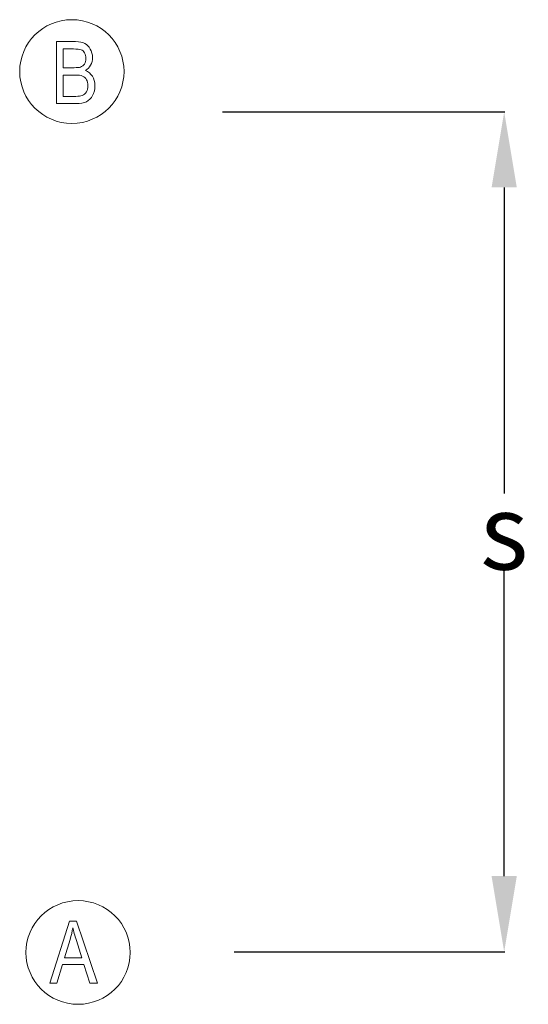
# Model space of a CAD drawing. Units: centimetres. Extents: x 203 to 1395, y -19 to 381.
# Drawn here: x 1273 to 1395, y -19 to 215 of the extents above; entities that cross this region are included whole.
import ezdxf

# ---------------------------------------------------------------- set-up
doc = ezdxf.new("R2010")
doc.units = ezdxf.units.CM
doc.header["$MEASUREMENT"] = 0
doc.layers.add('DIMENSION', color=3, linetype='Continuous', lineweight=25)
doc.layers.add('Livello 1', color=7, linetype='Continuous')
doc.dimstyles.get("Standard").update_dxf_attribs({"dimtxt": 0.18, "dimasz": 0.18, "dimexe": 0.18, "dimexo": 0.0625, "dimgap": 0.09, "dimtad": 0, "dimtih": 1, "dimtoh": 1, "dimdec": 4, "dimzin": 0, "dimdsep": 46, "dimtxsty": 'Standard', "dimcen": 0.09, "dimadec": 0, "dimazin": 0, "dimtfac": 1, "dimtdec": 4, "dimtofl": 0, "dimtmove": 0, "dimatfit": 3, "dimfxl": 1, "dimtolj": 1, "dimtzin": 0, "dimarcsym": 0})

# ---------------------------------------------------------------- blocks, each defined once
blk = doc.blocks.new('*D6')
at = {"layer": 'Defpoints', "color": 0}
for p in [(1321.64, 193.32), (1324.47, -6.68), (1388.82, -6.68)]:
    blk.add_point(p, dxfattribs=at)
at = {"layer": 'DIMENSION', "color": 0, "lineweight": -2}
for p, q in [((1321.7, 193.32), (1389, 193.32)), ((1388.82, 175.32), (1388.82, 102.41)), ((1388.82, 11.32), (1388.82, 84.23)), ((1324.54, -6.68), (1389, -6.68))]:
    blk.add_line(p, q, dxfattribs=at)
at = {"layer": 'DIMENSION', "color": 0}
for points in [[(1391.82, 175.32), (1385.82, 175.32), (1388.82, 193.32)], [(1385.82, 11.32), (1391.82, 11.32), (1388.82, -6.68)]]:
    blk.add_solid(points, dxfattribs=at)
at = {"layer": 'DIMENSION', "color": 0, "insert": (1388.82, 93.32), "char_height": 18, "attachment_point": 5}
blk.add_mtext('\\A1;s', dxfattribs=at)

msp = doc.modelspace()

# ---------------------------------------------------------------- linework, layer by layer
at = {"layer": 'Livello 1', "color": 0, "lineweight": 9}
for points, knots in [([(1285.85, 215.25), (1292.71, 215.25), (1298.28, 209.72), (1298.28, 202.91), (1298.28, 202.91), (1298.28, 196.09), (1292.71, 190.56), (1285.85, 190.56), (1285.85, 190.56), (1278.99, 190.56), (1273.43, 196.09), (1273.43, 202.91), (1273.43, 202.91), (1273.43, 209.72), (1278.99, 215.25), (1285.85, 215.25)], [0, 0, 0, 0, 0.2, 0.2, 0.2, 0.2, 0.4, 0.4, 0.4, 0.4, 0.6, 0.6, 0.6, 0.6, 1, 1, 1, 1]), ([(1282.2, 195.26), (1282.2, 195.26), (1282.2, 210.03), (1282.2, 210.03), (1282.2, 210.03), (1282.2, 210.03), (1286.75, 210.03), (1286.75, 210.03), (1286.75, 210.03), (1287.67, 210.03), (1288.39, 209.88), (1288.93, 209.6), (1288.93, 209.6), (1289.47, 209.31), (1289.91, 208.87), (1290.25, 208.26), (1290.25, 208.26), (1290.6, 207.66), (1290.77, 206.99), (1290.77, 206.26), (1290.77, 206.26), (1290.77, 205.58), (1290.62, 204.97), (1290.32, 204.43), (1290.32, 204.43), (1290.03, 203.88), (1289.61, 203.45), (1289.07, 203.12), (1289.07, 203.12), (1289.78, 202.86), (1290.33, 202.42), (1290.74, 201.81), (1290.74, 201.81), (1291.15, 201.2), (1291.35, 200.44), (1291.35, 199.54), (1291.35, 199.54), (1291.35, 198.65), (1291.17, 197.86), (1290.8, 197.19), (1290.8, 197.19), (1290.43, 196.51), (1289.95, 196.02), (1289.34, 195.72), (1289.34, 195.72), (1288.73, 195.41), (1287.89, 195.26), (1286.82, 195.26), (1286.82, 195.26), (1286.82, 195.26), (1282.2, 195.26), (1282.2, 195.26)], [0, 0, 0, 0, 0.071429, 0.071429, 0.071429, 0.071429, 0.142857, 0.142857, 0.142857, 0.142857, 0.214286, 0.214286, 0.214286, 0.214286, 0.285714, 0.285714, 0.285714, 0.285714, 0.357143, 0.357143, 0.357143, 0.357143, 0.428571, 0.428571, 0.428571, 0.428571, 0.5, 0.5, 0.5, 0.5, 0.571429, 0.571429, 0.571429, 0.571429, 0.642857, 0.642857, 0.642857, 0.642857, 0.714286, 0.714286, 0.714286, 0.714286, 0.785714, 0.785714, 0.785714, 0.785714, 0.857143, 0.857143, 0.857143, 0.857143, 1, 1, 1, 1]), ([(1283.81, 203.82), (1283.81, 203.82), (1286.43, 203.82), (1286.43, 203.82), (1286.43, 203.82), (1287.11, 203.82), (1287.6, 203.87), (1287.89, 203.96), (1287.89, 203.96), (1288.3, 204.1), (1288.62, 204.34), (1288.84, 204.67), (1288.84, 204.67), (1289.07, 205), (1289.19, 205.46), (1289.19, 206.03), (1289.19, 206.03), (1289.19, 206.56), (1289.08, 207), (1288.88, 207.35), (1288.88, 207.35), (1288.67, 207.71), (1288.4, 207.95), (1288.06, 208.08), (1288.06, 208.08), (1287.72, 208.22), (1287.11, 208.28), (1286.23, 208.28), (1286.23, 208.28), (1286.23, 208.28), (1283.81, 208.29), (1283.81, 208.29), (1283.81, 208.29), (1283.81, 208.29), (1283.81, 203.82), (1283.81, 203.82)], [0, 0, 0, 0, 0.1, 0.1, 0.1, 0.1, 0.2, 0.2, 0.2, 0.2, 0.3, 0.3, 0.3, 0.3, 0.4, 0.4, 0.4, 0.4, 0.5, 0.5, 0.5, 0.5, 0.6, 0.6, 0.6, 0.6, 0.7, 0.7, 0.7, 0.7, 0.8, 0.8, 0.8, 0.8, 1, 1, 1, 1]), ([(1283.81, 197), (1283.81, 197), (1286.82, 197), (1286.82, 197), (1286.82, 197), (1287.48, 197), (1287.97, 197.06), (1288.29, 197.18), (1288.29, 197.18), (1288.75, 197.36), (1289.09, 197.64), (1289.33, 198.04), (1289.33, 198.04), (1289.57, 198.44), (1289.69, 198.95), (1289.69, 199.55), (1289.69, 199.55), (1289.69, 200.11), (1289.57, 200.58), (1289.34, 200.97), (1289.34, 200.97), (1289.12, 201.35), (1288.81, 201.63), (1288.42, 201.81), (1288.42, 201.81), (1288.04, 201.99), (1287.43, 202.08), (1286.61, 202.08), (1286.61, 202.08), (1286.61, 202.08), (1283.81, 202.08), (1283.81, 202.08), (1283.81, 202.08), (1283.81, 202.08), (1283.81, 197), (1283.81, 197)], [0, 0, 0, 0, 0.1, 0.1, 0.1, 0.1, 0.2, 0.2, 0.2, 0.2, 0.3, 0.3, 0.3, 0.3, 0.4, 0.4, 0.4, 0.4, 0.5, 0.5, 0.5, 0.5, 0.6, 0.6, 0.6, 0.6, 0.7, 0.7, 0.7, 0.7, 0.8, 0.8, 0.8, 0.8, 1, 1, 1, 1]), ([(1287.34, 5.49), (1294.2, 5.49), (1299.76, -0.03), (1299.76, -6.85), (1299.76, -6.85), (1299.76, -13.67), (1294.2, -19.2), (1287.34, -19.2), (1287.34, -19.2), (1280.48, -19.2), (1274.91, -13.67), (1274.91, -6.85), (1274.91, -6.85), (1274.91, -0.03), (1280.48, 5.49), (1287.34, 5.49)], [0, 0, 0, 0, 0.2, 0.2, 0.2, 0.2, 0.4, 0.4, 0.4, 0.4, 0.6, 0.6, 0.6, 0.6, 1, 1, 1, 1]), ([(1280.61, -14.17), (1280.61, -14.17), (1285.26, 0.6), (1285.26, 0.6), (1285.26, 0.6), (1285.26, 0.6), (1286.99, 0.6), (1286.99, 0.6), (1286.99, 0.6), (1286.99, 0.6), (1291.94, -14.17), (1291.94, -14.17), (1291.94, -14.17), (1291.94, -14.17), (1290.11, -14.17), (1290.11, -14.17), (1290.11, -14.17), (1290.11, -14.17), (1288.7, -9.7), (1288.7, -9.7), (1288.7, -9.7), (1288.7, -9.7), (1283.64, -9.7), (1283.64, -9.7), (1283.64, -9.7), (1283.64, -9.7), (1282.31, -14.17), (1282.31, -14.17), (1282.31, -14.17), (1282.31, -14.17), (1280.61, -14.17), (1280.61, -14.17)], [0, 0, 0, 0, 0.111111, 0.111111, 0.111111, 0.111111, 0.222222, 0.222222, 0.222222, 0.222222, 0.333333, 0.333333, 0.333333, 0.333333, 0.444444, 0.444444, 0.444444, 0.444444, 0.555556, 0.555556, 0.555556, 0.555556, 0.666667, 0.666667, 0.666667, 0.666667, 0.777778, 0.777778, 0.777778, 0.777778, 1, 1, 1, 1]), ([(1284.1, -8.1), (1284.1, -8.1), (1288.2, -8.1), (1288.2, -8.1), (1288.2, -8.1), (1288.2, -8.1), (1286.94, -4.01), (1286.94, -4.01), (1286.94, -4.01), (1286.56, -2.76), (1286.27, -1.74), (1286.09, -0.95), (1286.09, -0.95), (1285.93, -1.9), (1285.72, -2.84), (1285.43, -3.77), (1285.43, -3.77), (1285.43, -3.77), (1284.1, -8.1), (1284.1, -8.1)], [0, 0, 0, 0, 0.166667, 0.166667, 0.166667, 0.166667, 0.333333, 0.333333, 0.333333, 0.333333, 0.5, 0.5, 0.5, 0.5, 0.666667, 0.666667, 0.666667, 0.666667, 1, 1, 1, 1])]:
    msp.add_open_spline(points, degree=3, knots=knots, dxfattribs=at)

# ---------------------------------------------------------------- dimensions: what is measured, and where the dimension line sits
at = {"layer": 'DIMENSION'}
dim = msp.add_linear_dim(base=(1388.82, -6.68), p1=(1321.64, 193.32), p2=(1324.47, -6.68), angle=90, text='s', dimstyle='Standard', override={"dimtxt": 18, "dimasz": 18, "dimdec": 0, "dimlfac": 1, "dimtxsty": 'Standard', "dimsah": 1, "dimtolj": 1}, dxfattribs=at)
dim.commit()
dim.dimension.update_dxf_attribs({"geometry": '*D6', "text_midpoint": (1388.82, 93.32)})

doc.saveas('drawing.dxf')
